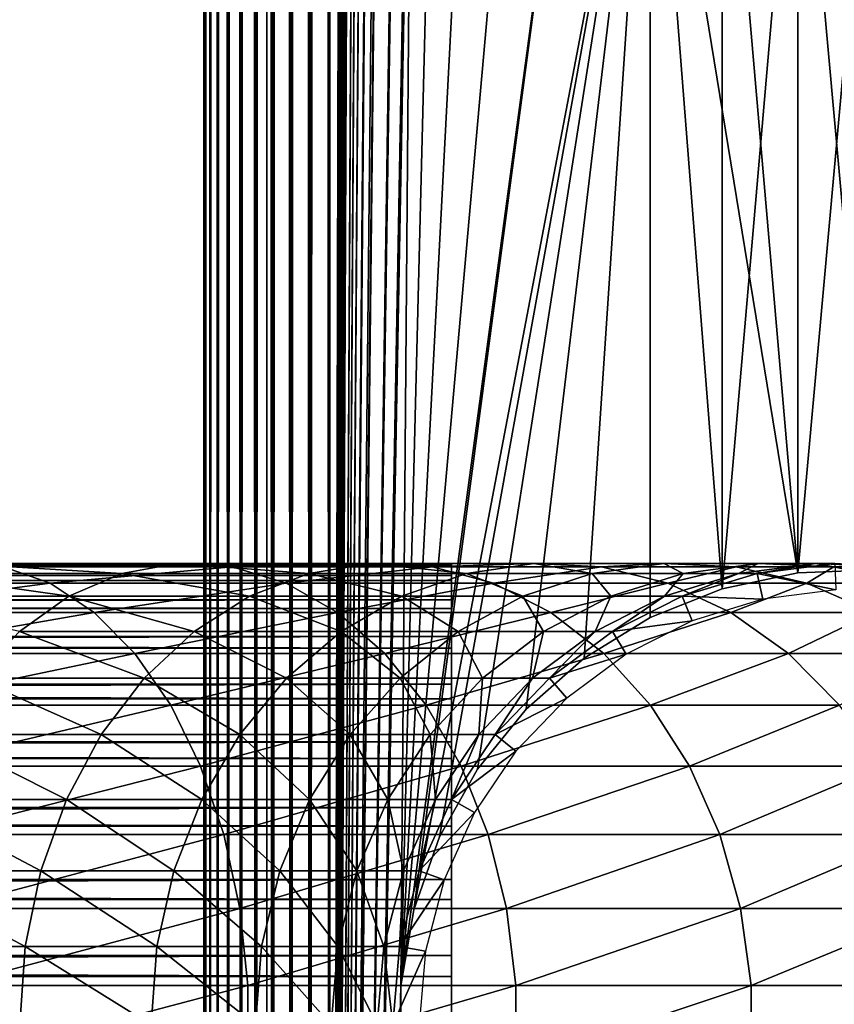
# Model space of a CAD drawing. Extents: x 0 to 600, y 0 to 1196.
# Drawn here: x 556 to 575, y 73 to 97 of the extents above; entities that cross this region are included whole.
import ezdxf

# ---------------------------------------------------------------- set-up
doc = ezdxf.new("R2010")
doc.units = 0
doc.header["$MEASUREMENT"] = 0

msp = doc.modelspace()

# ---------------------------------------------------------------- linework, layer by layer
for points in [[(560, 598, 33), (560.036987, 1194.5, 32.530701), (560.036987, 1.50001, 32.530701)], [(560.036987, 1.50001, 57.469303), (560.036987, 1194.5, 57.469303), (560, 598, 57.000004)], [(560.036987, 1.50001, 32.530701), (560.036987, 1194.5, 32.530701), (560.14679, 1194.5, 32.072948)], [(560.036987, 1.50001, 32.530701), (560.14679, 1194.5, 32.072948), (560.14679, 1.50001, 32.072948)], [(560.14679, 1.50001, 57.927052), (560.14679, 1194.5, 57.927052), (560.036987, 1194.5, 57.469303)], [(560.14679, 1.50001, 57.927052), (560.036987, 1194.5, 57.469303), (560.036987, 1.50001, 57.469303)], [(560.14679, 1.50001, 32.072948), (560.14679, 1194.5, 32.072948), (560.326965, 1194.5, 31.638029)], [(560.14679, 1.50001, 32.072948), (560.326965, 1194.5, 31.638029), (560.326965, 1.50001, 31.638029)], [(560.326965, 1.50001, 58.361973), (560.326965, 1194.5, 58.361973), (560.14679, 1194.5, 57.927052)], [(560.326965, 1.50001, 58.361973), (560.14679, 1194.5, 57.927052), (560.14679, 1.50001, 57.927052)], [(560.326965, 1.50001, 31.638029), (560.326965, 1194.5, 31.638029), (560.572998, 1194.5, 31.236645)], [(560.326965, 1.50001, 31.638029), (560.572998, 1194.5, 31.236645), (560.572998, 1.50001, 31.236645)], [(560.572998, 1.50001, 58.763359), (560.572998, 1194.5, 58.763359), (560.326965, 1194.5, 58.361973)], [(560.572998, 1.50001, 58.763359), (560.326965, 1194.5, 58.361973), (560.326965, 1.50001, 58.361973)], [(560.572998, 1.50001, 31.236645), (560.572998, 1194.5, 31.236645), (560.878723, 1194.5, 30.878681)], [(560.572998, 1.50001, 31.236645), (560.878723, 1194.5, 30.878681), (560.878723, 1.50001, 30.878681)], [(560.878723, 1.50001, 59.121323), (560.878723, 1194.5, 59.121323), (560.572998, 1194.5, 58.763359)], [(560.878723, 1.50001, 59.121323), (560.572998, 1194.5, 58.763359), (560.572998, 1.50001, 58.763359)], [(560.878723, 1.50001, 30.878681), (560.878723, 1194.5, 30.878681), (561.236633, 1194.5, 30.57295)], [(560.878723, 1.50001, 30.878681), (561.236633, 1194.5, 30.57295), (561.236633, 1.50001, 30.57295)], [(561.236633, 1.50001, 59.427052), (561.236633, 1194.5, 59.427052), (560.878723, 1194.5, 59.121323)], [(561.236633, 1.50001, 59.427052), (560.878723, 1194.5, 59.121323), (560.878723, 1.50001, 59.121323)], [(561.236633, 1.50001, 30.57295), (561.236633, 1194.5, 30.57295), (561.638, 1194.5, 30.326981)], [(561.236633, 1.50001, 30.57295), (561.638, 1194.5, 30.326981), (561.638, 1.50001, 30.326981)], [(561.638, 1.50001, 59.673023), (561.638, 1194.5, 59.673023), (561.236633, 1194.5, 59.427052)], [(561.638, 1.50001, 59.673023), (561.236633, 1194.5, 59.427052), (561.236633, 1.50001, 59.427052)], [(561.638, 1.50001, 30.326981), (561.638, 1194.5, 30.326981), (562.072998, 1194.5, 30.146833)], [(561.638, 1.50001, 30.326981), (562.072998, 1194.5, 30.146833), (562.072998, 1.50001, 30.146833)], [(562.072998, 1.50001, 59.853168), (562.072998, 1194.5, 59.853168), (561.638, 1194.5, 59.673023)], [(562.072998, 1.50001, 59.853168), (561.638, 1194.5, 59.673023), (561.638, 1.50001, 59.673023)], [(562.072998, 1.50001, 30.146833), (562.072998, 1194.5, 30.146833), (562.530701, 1194.5, 30.036938)], [(562.072998, 1.50001, 30.146833), (562.530701, 1194.5, 30.036938), (562.530701, 1.50001, 30.036938)], [(562.530701, 1.50001, 59.963066), (562.530701, 1194.5, 59.963066), (562.072998, 1194.5, 59.853168)], [(562.530701, 1.50001, 59.963066), (562.072998, 1194.5, 59.853168), (562.072998, 1.50001, 59.853168)], [(562.530701, 1.50001, 30.036938), (562.530701, 1194.5, 30.036938), (563, 1194.5, 30.000002)], [(562.530701, 1.50001, 30.036938), (563, 1194.5, 30.000002), (563, 1.50001, 30.000002)], [(563, 1.50001, 60.000004), (563, 1194.5, 60.000004), (562.530701, 1194.5, 59.963066)], [(563, 1.50001, 60.000004), (562.530701, 1194.5, 59.963066), (562.530701, 1.50001, 59.963066)], [(563, 1.50001, 31.5), (585.000061, 1.50001, 31.5), (563, 1194.5, 31.5)], [(563, 1194.5, 31.5), (585.000061, 1.50001, 31.5), (585.000061, 1194.5, 31.5)], [(564.68927, 535.921997, 58.500004), (563, 1.50001, 58.500004), (563, 1194.5, 58.500004)], [(564.68927, 828.078003, 60.000004), (563, 1194.5, 60.000004), (563, 1.50001, 60.000004)], [(585.000061, 1.50001, 30.000002), (563, 1.50001, 30.000002), (585.000061, 1194.5, 30.000002)], [(585.000061, 1194.5, 30.000002), (563, 1.50001, 30.000002), (563, 1194.5, 30.000002)], [(564.68927, 828.078003, 60.000004), (563, 1.50001, 60.000004), (564.68927, 745.921997, 60.000004)], [(564.68927, 745.921997, 60.000004), (563, 1.50001, 60.000004), (564.68927, 744.078064, 60.000004)], [(563, 1.50001, 60.000004), (564.68927, 703.921997, 60.000004), (564.68927, 744.078064, 60.000004)], [(563, 1.50001, 60.000004), (564.68927, 702.078003, 60.000004), (564.68927, 703.921997, 60.000004)], [(564.68927, 661.921997, 60.000004), (564.68927, 702.078003, 60.000004), (563, 1.50001, 60.000004)], [(563, 1.50001, 60.000004), (564.68927, 660.078064, 60.000004), (564.68927, 661.921997, 60.000004)], [(564.68927, 619.921997, 60.000004), (564.68927, 660.078064, 60.000004), (563, 1.50001, 60.000004)], [(564.68927, 619.921997, 60.000004), (563, 1.50001, 60.000004), (564.68927, 618.078003, 60.000004)], [(564.68927, 618.078003, 60.000004), (563, 1.50001, 60.000004), (564.68927, 535.921997, 60.000004)], [(560.036987, 1.50001, 32.530701), (560, 514, 33), (560, 598, 33)], [(560.036987, 1.50001, 57.469303), (560, 598, 57.000004), (560, 514, 57.000004)], [(564.68927, 534.078003, 58.500004), (563, 1.50001, 58.500004), (564.68927, 535.921997, 58.500004)], [(563, 1.50001, 60.000004), (564.68927, 534.078003, 60.000004), (564.68927, 535.921997, 60.000004)], [(564.68927, 534.078003, 58.500004), (564.68927, 493.921997, 58.500004), (563, 1.50001, 58.500004)], [(564.68927, 493.921997, 60.000004), (564.68927, 534.078003, 60.000004), (563, 1.50001, 60.000004)], [(560.036987, 1.50001, 32.530701), (560, 472, 33), (560, 514, 33)], [(560, 514, 57.000004), (560, 472, 57.000004), (560.036987, 1.50001, 57.469303)], [(563, 1.50001, 58.500004), (564.68927, 493.921997, 58.500004), (564.68927, 492.078003, 58.500004)], [(563, 1.50001, 60.000004), (564.68927, 492.078003, 60.000004), (564.68927, 493.921997, 60.000004)], [(564.68927, 492.078003, 58.500004), (564.68927, 451.921997, 58.500004), (563, 1.50001, 58.500004)], [(564.68927, 451.921997, 60.000004), (564.68927, 492.078003, 60.000004), (563, 1.50001, 60.000004)], [(560, 430, 33), (560, 472, 33), (560.036987, 1.50001, 32.530701)], [(560.036987, 1.50001, 57.469303), (560, 472, 57.000004), (560, 430, 57.000004)], [(563, 1.50001, 58.500004), (564.68927, 451.921997, 58.500004), (564.68927, 450.078003, 58.500004)], [(563, 1.50001, 60.000004), (564.68927, 450.078003, 60.000004), (564.68927, 451.921997, 60.000004)], [(564.68927, 450.078003, 58.500004), (564.68927, 409.921997, 58.500004), (563, 1.50001, 58.500004)], [(564.68927, 409.921997, 60.000004), (564.68927, 450.078003, 60.000004), (563, 1.50001, 60.000004)], [(560.036987, 1.50001, 32.530701), (560, 388, 33), (560, 430, 33)], [(560.036987, 1.50001, 57.469303), (560, 430, 57.000004), (560, 388, 57.000004)], [(563, 1.50001, 58.500004), (564.68927, 409.921997, 58.500004), (564.68927, 408.078003, 58.500004)], [(563, 1.50001, 60.000004), (564.68927, 408.078003, 60.000004), (564.68927, 409.921997, 60.000004)], [(563, 1.50001, 58.500004), (564.68927, 408.078003, 58.500004), (564.68927, 325.921997, 58.500004)], [(564.68927, 325.921997, 60.000004), (564.68927, 408.078003, 60.000004), (563, 1.50001, 60.000004)], [(560.036987, 1.50001, 32.530701), (560, 346.000031, 33), (560, 388, 33)], [(560, 388, 57.000004), (560, 346.000031, 57.000004), (560.036987, 1.50001, 57.469303)], [(560, 304, 33), (560, 346.000031, 33), (560.036987, 1.50001, 32.530701)], [(560.036987, 1.50001, 57.469303), (560, 346.000031, 57.000004), (560, 304, 57.000004)], [(564.68927, 325.921997, 58.500004), (564.68927, 324.078033, 58.500004), (563, 1.50001, 58.500004)], [(563, 1.50001, 60.000004), (564.68927, 324.078033, 60.000004), (564.68927, 325.921997, 60.000004)], [(564.68927, 283.921997, 58.500004), (563, 1.50001, 58.500004), (564.68927, 324.078033, 58.500004)], [(564.68927, 283.921997, 60.000004), (564.68927, 324.078033, 60.000004), (563, 1.50001, 60.000004)], [(560.036987, 1.50001, 32.530701), (560, 220, 33), (560, 304, 33)], [(560.036987, 1.50001, 57.469303), (560, 304, 57.000004), (560, 220, 57.000004)], [(564.68927, 282.078033, 58.500004), (563, 1.50001, 58.500004), (564.68927, 283.921997, 58.500004)], [(563, 1.50001, 60.000004), (564.68927, 282.078033, 60.000004), (564.68927, 283.921997, 60.000004)], [(564.68927, 282.078033, 58.500004), (564.68927, 241.921997, 58.500004), (563, 1.50001, 58.500004)], [(564.68927, 241.921997, 60.000004), (564.68927, 282.078033, 60.000004), (563, 1.50001, 60.000004)], [(564.68927, 241.921997, 58.500004), (564.68927, 240.078018, 58.500004), (563, 1.50001, 58.500004)], [(563, 1.50001, 60.000004), (564.68927, 240.078018, 60.000004), (564.68927, 241.921997, 60.000004)], [(563, 1.50001, 58.500004), (564.68927, 240.078018, 58.500004), (565.001465, 238.260666, 58.500004)], [(564.68927, 199.921997, 60.000004), (564.68927, 240.078018, 60.000004), (563, 1.50001, 60.000004)], [(563, 1.50001, 58.500004), (565.001465, 238.260666, 58.500004), (564.68927, 199.921997, 58.500004)], [(560.036987, 1.50001, 32.530701), (560, 178, 33), (560, 220, 33)], [(560, 220, 57.000004), (560, 178, 57.000004), (560.036987, 1.50001, 57.469303)], [(564.68927, 198.078018, 58.500004), (563, 1.50001, 58.500004), (564.68927, 199.921997, 58.500004)], [(563, 1.50001, 60.000004), (564.68927, 198.078018, 60.000004), (564.68927, 199.921997, 60.000004)], [(564.68927, 198.078018, 58.500004), (565.001465, 196.260681, 58.500004), (563, 1.50001, 58.500004)], [(563, 1.50001, 60.000004), (564.68927, 157.921982, 60.000004), (564.68927, 198.078018, 60.000004)], [(564.68927, 157.921982, 58.500004), (563, 1.50001, 58.500004), (565.001465, 196.260681, 58.500004)], [(560, 136, 33), (560, 178, 33), (560.036987, 1.50001, 32.530701)], [(560.036987, 1.50001, 57.469303), (560, 178, 57.000004), (560, 136, 57.000004)], [(564.68927, 156.078018, 58.500004), (563, 1.50001, 58.500004), (564.68927, 157.921982, 58.500004)], [(563, 1.50001, 60.000004), (564.68927, 156.078018, 60.000004), (564.68927, 157.921982, 60.000004)], [(564.68927, 156.078018, 58.500004), (564.68927, 115.921989, 58.500004), (563, 1.50001, 58.500004)], [(564.68927, 115.921989, 60.000004), (564.68927, 156.078018, 60.000004), (563, 1.50001, 60.000004)], [(560.036987, 1.50001, 32.530701), (560, 94, 33), (560, 136, 33)], [(560, 94, 33.575001), (560, 114.079865, 34.189091), (560, 136, 33.575001)], [(560, 136, 57.000004), (560, 114.999992, 55.850002), (560, 94, 57.000004)], [(560, 136, 33.575001), (560, 136, 33), (560, 94, 33)], [(560, 136, 33.575001), (560, 94, 33), (560, 94, 33.575001)], [(560.036987, 1.50001, 57.469303), (560, 136, 57.000004), (560, 94, 57.000004)], [(561.5, 136, 33.575001), (561.5, 115.920143, 34.189091), (561.5, 94, 33.575001)], [(561.5, 94, 57.000004), (561.5, 114.999992, 55.850002), (561.5, 136, 57.000004)], [(561.5, 94, 33.575001), (561.5, 94, 33), (561.5, 136, 33)], [(561.5, 94, 33.575001), (561.5, 136, 33), (561.5, 136, 33.575001)], [(561.5, 94, 33.575001), (561.5, 115.920143, 34.189091), (561.5, 114.079865, 34.189091)], [(564.68927, 115.921989, 58.500004), (564.68927, 114.078018, 58.500004), (563, 1.50001, 58.500004)], [(563, 1.50001, 60.000004), (564.68927, 114.078018, 60.000004), (564.68927, 115.921989, 60.000004)], [(560, 94, 57.000004), (560, 114.999992, 55.850002), (560, 113.166344, 55.693935)], [(561.5, 94, 57.000004), (561.5, 113.166344, 55.693935), (561.5, 114.999992, 55.850002)], [(560, 94, 33.575001), (560, 112.266037, 34.500099), (560, 114.079865, 34.189091)], [(561.5, 94, 33.575001), (561.5, 114.079865, 34.189091), (561.5, 112.266037, 34.500099)], [(563, 1.50001, 58.500004), (564.68927, 114.078018, 58.500004), (565.001465, 112.260666, 58.500004)], [(563, 1.50001, 60.000004), (565.001465, 112.260666, 60.000004), (564.68927, 114.078018, 60.000004)], [(560, 94, 57.000004), (560, 113.166344, 55.693935), (560, 111.385437, 55.230221)], [(561.5, 111.385437, 55.230221), (561.5, 113.166344, 55.693935), (561.5, 94, 57.000004)], [(560, 110.530869, 35.113171), (560, 112.266037, 34.500099), (560, 94, 33.575001)], [(561.5, 110.530869, 35.113171), (561.5, 94, 33.575001), (561.5, 112.266037, 34.500099)], [(563, 1.50001, 58.500004), (565.001465, 112.260666, 58.500004), (564.68927, 73.921997, 58.500004)], [(564.68927, 73.921997, 60.000004), (565.001465, 112.260666, 60.000004), (563, 1.50001, 60.000004)], [(564.68927, 73.921997, 58.500004), (565.001465, 112.260666, 58.500004), (565.616943, 110.522461, 58.500004)], [(564.68927, 73.921997, 60.000004), (565.616943, 110.522461, 60.000004), (565.001465, 112.260666, 60.000004)], [(560, 111.385437, 55.230221), (560, 109.708519, 54.472206), (560, 94, 57.000004)], [(561.5, 94, 57.000004), (561.5, 109.708519, 54.472206), (561.5, 111.385437, 55.230221)], [(560, 94, 33.575001), (560, 108.924271, 36.01067), (560, 110.530869, 35.113171)], [(561.5, 110.530869, 35.113171), (561.5, 108.924271, 36.01067), (561.5, 94, 33.575001)], [(564.68927, 73.921997, 58.500004), (565.616943, 110.522461, 58.500004), (566.517944, 108.913574, 58.500004)], [(566.517944, 108.913574, 60.000004), (565.616943, 110.522461, 60.000004), (564.68927, 73.921997, 60.000004)], [(560, 109.708519, 54.472206), (560, 108.183815, 53.441689), (560, 94, 57.000004)], [(561.5, 94, 57.000004), (561.5, 108.183815, 53.441689), (561.5, 109.708519, 54.472206)], [(560, 94, 33.575001), (560, 107.492462, 37.166779), (560, 108.924271, 36.01067)], [(561.5, 108.924271, 36.01067), (561.5, 107.492462, 37.166779), (561.5, 94, 33.575001)], [(566.517944, 108.913574, 58.500004), (567.678345, 107.480469, 58.500004), (564.68927, 73.921997, 58.500004)], [(567.678345, 107.480469, 60.000004), (566.517944, 108.913574, 60.000004), (564.68927, 73.921997, 60.000004)], [(560, 94, 57.000004), (560, 108.183815, 53.441689), (560, 106.855217, 52.168324)], [(561.5, 106.855217, 52.168324), (561.5, 108.183815, 53.441689), (561.5, 94, 57.000004)], [(560, 106.276634, 38.548233), (560, 107.492462, 37.166779), (560, 94, 33.575001)], [(561.5, 94, 33.575001), (561.5, 107.492462, 37.166779), (561.5, 106.276634, 38.548233)], [(564.68927, 73.921997, 58.500004), (567.678345, 107.480469, 58.500004), (569.064636, 106.264565, 58.500004)], [(567.678345, 107.480469, 60.000004), (564.68927, 73.921997, 60.000004), (569.064636, 106.264565, 60.000004)], [(560, 94, 57.000004), (560, 106.855217, 52.168324), (560, 105.760918, 50.688736)], [(561.5, 94, 57.000004), (561.5, 105.760918, 50.688736), (561.5, 106.855217, 52.168324)], [(560, 94, 33.575001), (560, 105.311752, 40.115288), (560, 106.276634, 38.548233)], [(561.5, 94, 33.575001), (561.5, 106.276634, 38.548233), (561.5, 105.311752, 40.115288)], [(564.68927, 73.921997, 58.500004), (569.064636, 106.264565, 58.500004), (565.001465, 75.739326, 58.500004)], [(569.064636, 106.264565, 60.000004), (564.68927, 73.921997, 60.000004), (565.001465, 75.739326, 60.000004)], [(565.001465, 75.739326, 58.500004), (569.064636, 106.264565, 58.500004), (570.636719, 105.300964, 58.500004)], [(569.064636, 106.264565, 60.000004), (565.001465, 75.739326, 60.000004), (570.636719, 105.300964, 60.000004)], [(560, 105.760918, 50.688736), (560, 104.932411, 49.045494), (560, 94, 57.000004)], [(561.5, 94, 57.000004), (561.5, 104.932411, 49.045494), (561.5, 105.760918, 50.688736)], [(560, 94, 33.575001), (560, 104.625595, 41.822872), (560, 105.311752, 40.115288)], [(561.5, 105.311752, 40.115288), (561.5, 104.625595, 41.822872), (561.5, 94, 33.575001)], [(565.001465, 75.739326, 58.500004), (570.636719, 105.300964, 58.500004), (565.616943, 77.477547, 58.500004)], [(570.636719, 105.300964, 60.000004), (565.001465, 75.739326, 60.000004), (565.616943, 77.477547, 60.000004)], [(565.616943, 77.477547, 58.500004), (570.636719, 105.300964, 58.500004), (566.517944, 79.086441, 58.500004)], [(570.636719, 105.300964, 60.000004), (565.616943, 77.477547, 60.000004), (566.517944, 79.086441, 60.000004)], [(570.636719, 105.300964, 58.500004), (567.678345, 80.519524, 58.500004), (566.517944, 79.086441, 58.500004)], [(570.636719, 105.300964, 60.000004), (566.517944, 79.086441, 60.000004), (567.678345, 80.519524, 60.000004)], [(570.636719, 105.300964, 58.500004), (569.064636, 81.735435, 58.500004), (567.678345, 80.519524, 58.500004)], [(567.678345, 80.519524, 60.000004), (569.064636, 81.735435, 60.000004), (570.636719, 105.300964, 60.000004)], [(570.636719, 82.699028, 58.500004), (569.064636, 81.735435, 58.500004), (570.636719, 105.300964, 58.500004)], [(570.636719, 105.300964, 60.000004), (569.064636, 81.735435, 60.000004), (570.636719, 82.699028, 60.000004)], [(574.153076, 83.76606, 58.500004), (572.349426, 83.382484, 58.500004), (570.636719, 105.300964, 58.500004)], [(570.636719, 105.300964, 58.500004), (572.349426, 83.382484, 58.500004), (570.636719, 82.699028, 58.500004)], [(572.349426, 104.617508, 58.500004), (574.153076, 83.76606, 58.500004), (570.636719, 105.300964, 58.500004)], [(570.636719, 105.300964, 60.000004), (570.636719, 82.699028, 60.000004), (572.349426, 83.382484, 60.000004)], [(572.349426, 83.382484, 60.000004), (572.349426, 104.617508, 60.000004), (570.636719, 105.300964, 60.000004)], [(560, 104.393524, 47.285873), (560, 94, 57.000004), (560, 104.932411, 49.045494)], [(561.5, 104.393524, 47.285873), (561.5, 104.932411, 49.045494), (561.5, 94, 57.000004)], [(560, 104.237885, 43.621857), (560, 104.625595, 41.822872), (560, 94, 33.575001)], [(560, 104.159775, 45.460487), (560, 94, 57.000004), (560, 104.393524, 47.285873)], [(561.5, 94, 33.575001), (561.5, 104.625595, 41.822872), (561.5, 104.237885, 43.621857)], [(561.5, 94, 57.000004), (561.5, 104.159775, 45.460487), (561.5, 104.393524, 47.285873)], [(574.153076, 104.233932, 58.500004), (574.153076, 83.76606, 58.500004), (572.349426, 104.617508, 58.500004)], [(572.349426, 83.382484, 60.000004), (574.153076, 104.233932, 60.000004), (572.349426, 104.617508, 60.000004)], [(560, 104.237885, 43.621857), (560, 94, 33.575001), (560, 104.159775, 45.460487)], [(560, 104.159775, 45.460487), (560, 94, 33.575001), (560, 94, 57.000004)], [(561.5, 94, 33.575001), (561.5, 104.237885, 43.621857), (561.5, 94, 57.000004)], [(561.5, 94, 57.000004), (561.5, 104.237885, 43.621857), (561.5, 104.159775, 45.460487)], [(574.153076, 83.76606, 60.000004), (574.153076, 104.233932, 60.000004), (572.349426, 83.382484, 60.000004)], [(575.995544, 104.161324, 58.500004), (575.995544, 83.838669, 58.500004), (574.153076, 104.233932, 58.500004)], [(574.153076, 104.233932, 58.500004), (575.995544, 83.838669, 58.500004), (574.153076, 83.76606, 58.500004)], [(574.153076, 83.76606, 60.000004), (575.995544, 104.161324, 60.000004), (574.153076, 104.233932, 60.000004)], [(575.995544, 83.838669, 60.000004), (575.995544, 104.161324, 60.000004), (574.153076, 83.76606, 60.000004)], [(560.036987, 1.50001, 32.530701), (560, 52, 33), (560, 94, 33)], [(560, 83.374413, 41.822872), (560, 83.762123, 43.621857), (560, 94, 33.575001)], [(560, 83.606483, 47.285873), (560, 83.067596, 49.045494), (560, 94, 57.000004)], [(560, 94, 57.000004), (560, 83.067596, 49.045494), (560, 82.23909, 50.688736)], [(560, 94, 57.000004), (560, 82.23909, 50.688736), (560, 81.144798, 52.168324)], [(560, 75.733963, 34.500099), (560, 77.469124, 35.113171), (560, 94, 33.575001)], [(560, 94, 33.575001), (560, 77.469124, 35.113171), (560, 79.075722, 36.01067)], [(560, 94, 33.575001), (560, 79.075722, 36.01067), (560, 80.50753, 37.166779)], [(560, 94, 33.575001), (560, 83.762123, 43.621857), (560, 94, 57.000004)], [(560, 94, 57.000004), (560, 83.762123, 43.621857), (560, 83.840218, 45.460487)], [(560, 94, 57.000004), (560, 83.840218, 45.460487), (560, 83.606483, 47.285873)], [(560, 81.144798, 52.168324), (560, 79.816193, 53.441689), (560, 94, 57.000004)], [(560, 94, 57.000004), (560, 79.816193, 53.441689), (560, 78.291489, 54.472206)], [(560, 94, 57.000004), (560, 78.291489, 54.472206), (560, 76.614571, 55.230221)], [(560, 52, 33.575001), (560, 72.079849, 34.189091), (560, 94, 33.575001)], [(560, 94, 33.575001), (560, 72.079849, 34.189091), (560, 73.920143, 34.189091)], [(560, 94, 33.575001), (560, 73.920143, 34.189091), (560, 75.733963, 34.500099)], [(560, 80.50753, 37.166779), (560, 81.723373, 38.548233), (560, 94, 33.575001)], [(560, 94, 33.575001), (560, 81.723373, 38.548233), (560, 82.68824, 40.115288)], [(560, 94, 33.575001), (560, 82.68824, 40.115288), (560, 83.374413, 41.822872)], [(560, 76.614571, 55.230221), (560, 74.833664, 55.693935), (560, 94, 57.000004)], [(560, 94, 57.000004), (560, 74.833664, 55.693935), (560, 73, 55.850002)], [(560, 94, 57.000004), (560, 73, 55.850002), (560, 52, 57.000004)], [(560, 94, 33.575001), (560, 94, 33), (560, 52, 33)], [(560, 94, 33.575001), (560, 52, 33), (560, 52, 33.575001)], [(560, 94, 57.000004), (560, 52, 57.000004), (560.036987, 1.50001, 57.469303)], [(561.5, 83.374413, 41.822872), (561.5, 82.68824, 40.115288), (561.5, 94, 33.575001)], [(561.5, 94, 33.575001), (561.5, 82.68824, 40.115288), (561.5, 81.723373, 38.548233)], [(561.5, 81.723373, 38.548233), (561.5, 80.50753, 37.166779), (561.5, 94, 33.575001)], [(561.5, 94, 33.575001), (561.5, 80.50753, 37.166779), (561.5, 79.075722, 36.01067)], [(561.5, 94, 33.575001), (561.5, 79.075722, 36.01067), (561.5, 77.469124, 35.113171)], [(561.5, 82.23909, 50.688736), (561.5, 83.067596, 49.045494), (561.5, 94, 57.000004)], [(561.5, 77.469124, 35.113171), (561.5, 75.733963, 34.500099), (561.5, 94, 33.575001)], [(561.5, 94, 33.575001), (561.5, 75.733963, 34.500099), (561.5, 73.920143, 34.189091)], [(561.5, 94, 33.575001), (561.5, 73.920143, 34.189091), (561.5, 52, 33.575001)], [(561.5, 83.067596, 49.045494), (561.5, 83.606483, 47.285873), (561.5, 94, 57.000004)], [(561.5, 94, 57.000004), (561.5, 83.606483, 47.285873), (561.5, 83.840218, 45.460487)], [(561.5, 94, 57.000004), (561.5, 83.840218, 45.460487), (561.5, 94, 33.575001)], [(561.5, 94, 33.575001), (561.5, 83.840218, 45.460487), (561.5, 83.762123, 43.621857)], [(561.5, 94, 33.575001), (561.5, 83.762123, 43.621857), (561.5, 83.374413, 41.822872)], [(561.5, 76.614571, 55.230221), (561.5, 78.291489, 54.472206), (561.5, 94, 57.000004)], [(561.5, 78.291489, 54.472206), (561.5, 79.816193, 53.441689), (561.5, 94, 57.000004)], [(561.5, 94, 57.000004), (561.5, 79.816193, 53.441689), (561.5, 81.144798, 52.168324)], [(561.5, 94, 57.000004), (561.5, 81.144798, 52.168324), (561.5, 82.23909, 50.688736)], [(561.5, 52, 57.000004), (561.5, 73, 55.850002), (561.5, 94, 57.000004)], [(561.5, 94, 57.000004), (561.5, 73, 55.850002), (561.5, 74.833664, 55.693935)], [(561.5, 94, 57.000004), (561.5, 74.833664, 55.693935), (561.5, 76.614571, 55.230221)], [(561.5, 52, 33.575001), (561.5, 52, 33), (561.5, 94, 33)], [(561.5, 52, 33.575001), (561.5, 94, 33), (561.5, 94, 33.575001)], [(554.088928, 83.990097, 129.470703), (558.045105, 83.753113, 123.545067), (552.962341, 83.753113, 128.002502)], [(555.223694, 83.910912, 130.949554), (559.353638, 83.990097, 124.853653), (554.088928, 83.990097, 129.470703)], [(554.088928, 83.990097, 129.470703), (559.353638, 83.990097, 124.853653), (558.045105, 83.753113, 123.545067)], [(555.223694, 83.910912, 130.949554), (560.671753, 83.910912, 126.171738), (559.353638, 83.990097, 124.853653)], [(559.353638, 83.990097, 124.853653), (562.502502, 83.753113, 118.462334), (558.045105, 83.753113, 123.545067)], [(560.671753, 83.910912, 126.171738), (563.970703, 83.990097, 119.588921), (559.353638, 83.990097, 124.853653)], [(559.353638, 83.990097, 124.853653), (563.970703, 83.990097, 119.588921), (562.502502, 83.753113, 118.462334)], [(560.671753, 83.910912, 126.171738), (565.449585, 83.910912, 120.723679), (563.970703, 83.990097, 119.588921)], [(563.970703, 83.990097, 119.588921), (566.258423, 83.753113, 112.841263), (562.502502, 83.753113, 118.462334)], [(565.449585, 83.910912, 120.723679), (567.861084, 83.990097, 113.766571), (563.970703, 83.990097, 119.588921)], [(563.970703, 83.990097, 119.588921), (567.861084, 83.990097, 113.766571), (566.258423, 83.753113, 112.841263)], [(565.449585, 83.910912, 120.723679), (569.475403, 83.910912, 114.698593), (567.861084, 83.990097, 113.766571)], [(567.861084, 83.990097, 113.766571), (569.248413, 83.753113, 106.778046), (566.258423, 83.753113, 112.841263)], [(569.475403, 83.910912, 114.698593), (570.958191, 83.990097, 107.486252), (567.861084, 83.990097, 113.766571)], [(567.861084, 83.990097, 113.766571), (570.958191, 83.990097, 107.486252), (569.248413, 83.753113, 106.778046)], [(570.958191, 83.990097, 107.486252), (571.421509, 83.753113, 100.376427), (569.248413, 83.753113, 106.778046)], [(569.475403, 83.910912, 114.698593), (572.680359, 83.910912, 108.199593), (570.958191, 83.990097, 107.486252)], [(572.680359, 83.910912, 108.199593), (573.209045, 83.990097, 100.855392), (570.958191, 83.990097, 107.486252)], [(570.958191, 83.990097, 107.486252), (573.209045, 83.990097, 100.855392), (571.421509, 83.753113, 100.376427)], [(573.209045, 83.990097, 100.855392), (572.740356, 83.753113, 93.745926), (571.421509, 83.753113, 100.376427)], [(572.680359, 83.910912, 108.199593), (575.009583, 83.910912, 101.337852), (573.209045, 83.990097, 100.855392)], [(574.575195, 83.990097, 93.98748), (573.182556, 83.753113, 87), (572.740356, 83.753113, 93.745926)], [(573.209045, 83.990097, 100.855392), (574.575195, 83.990097, 93.98748), (572.740356, 83.753113, 93.745926)], [(575.033203, 83.990097, 61.067001), (575.059998, 83.358231, 56.567001), (573.182556, 83.753113, 61.067001)], [(575.033203, 83.990097, 87), (575.033203, 83.990097, 61.067001), (573.182556, 83.753113, 61.067001)], [(575.033203, 83.990097, 87), (573.182556, 83.753113, 61.067001), (573.182556, 83.753113, 87)], [(574.575195, 83.990097, 93.98748), (575.033203, 83.990097, 87), (573.182556, 83.753113, 87)], [(575.009583, 83.910912, 101.337852), (574.575195, 83.990097, 93.98748), (573.209045, 83.990097, 100.855392)], [(576.423279, 83.910912, 94.230789), (575.033203, 83.990097, 87), (574.575195, 83.990097, 93.98748)], [(575.009583, 83.910912, 101.337852), (576.423279, 83.910912, 94.230789), (574.575195, 83.990097, 93.98748)], [(565.903015, 83.936378, 43.818653), (40.037006, 83.936378, 43.818653), (40.037006, 83.978729, 45.683903)], [(565.903015, 83.936378, 43.818653), (40.037006, 83.978729, 45.683903), (565.903015, 83.978729, 45.683903)], [(565.903015, 83.978729, 45.683903), (40.037006, 83.978729, 45.683903), (40.037006, 83.705215, 47.529476)], [(565.903015, 83.978729, 45.683903), (40.037006, 83.705215, 47.529476), (565.903015, 83.705215, 47.529476)], [(565.903015, 83.579422, 41.987385), (40.037006, 83.579422, 41.987385), (40.037006, 83.936378, 43.818653)], [(565.903015, 83.579422, 41.987385), (40.037006, 83.936378, 43.818653), (565.903015, 83.936378, 43.818653)], [(550.110535, 83.517838, 136.554886), (556.333984, 83.517838, 132.396515), (555.223694, 83.910912, 130.949554)], [(552.962341, 83.753113, 128.002502), (556.78363, 83.206787, 122.283623), (551.876282, 83.206787, 126.587212)], [(552.962341, 83.753113, 128.002502), (558.045105, 83.753113, 123.545067), (556.78363, 83.206787, 122.283623)], [(556.333984, 83.517838, 132.396515), (560.671753, 83.910912, 126.171738), (555.223694, 83.910912, 130.949554)], [(556.333984, 83.517838, 132.396515), (561.961426, 83.517838, 127.461403), (560.671753, 83.910912, 126.171738)], [(558.045105, 83.753113, 123.545067), (561.08728, 83.206787, 117.376335), (556.78363, 83.206787, 122.283623)], [(558.045105, 83.753113, 123.545067), (562.502502, 83.753113, 118.462334), (561.08728, 83.206787, 117.376335)], [(561.961426, 83.517838, 127.461403), (565.449585, 83.910912, 120.723679), (560.671753, 83.910912, 126.171738)], [(562.502502, 83.753113, 118.462334), (564.713501, 83.206787, 111.949295), (561.08728, 83.206787, 117.376335)], [(561.961426, 83.517838, 127.461403), (566.896545, 83.517838, 121.833969), (565.449585, 83.910912, 120.723679)], [(562.502502, 83.753113, 118.462334), (566.258423, 83.753113, 112.841263), (564.713501, 83.206787, 111.949295)], [(566.258423, 83.753113, 112.841263), (567.60022, 83.206787, 106.09536), (564.713501, 83.206787, 111.949295)], [(566.896545, 83.517838, 121.833969), (569.475403, 83.910912, 114.698593), (565.449585, 83.910912, 120.723679)], [(566.258423, 83.753113, 112.841263), (569.248413, 83.753113, 106.778046), (567.60022, 83.206787, 106.09536)], [(566.896545, 83.517838, 121.833969), (571.054932, 83.517838, 115.610527), (569.475403, 83.910912, 114.698593)], [(569.248413, 83.753113, 106.778046), (569.698364, 83.206787, 99.914703), (567.60022, 83.206787, 106.09536)], [(569.248413, 83.753113, 106.778046), (571.421509, 83.753113, 100.376427), (569.698364, 83.206787, 99.914703)], [(571.054932, 83.517838, 115.610527), (572.680359, 83.910912, 108.199593), (569.475403, 83.910912, 114.698593)], [(571.421509, 83.753113, 100.376427), (570.971741, 83.206787, 93.513069), (569.698364, 83.206787, 99.914703)], [(572.740356, 83.753113, 93.745926), (571.398621, 83.206787, 87), (570.971741, 83.206787, 93.513069)], [(571.421509, 83.753113, 100.376427), (572.740356, 83.753113, 93.745926), (570.971741, 83.206787, 93.513069)], [(571.054932, 83.517838, 115.610527), (574.365356, 83.517838, 108.897552), (572.680359, 83.910912, 108.199593)], [(573.182556, 83.753113, 61.067001), (573.315735, 83.134872, 56.567001), (571.398621, 83.206787, 61.067001)], [(573.182556, 83.753113, 87), (573.182556, 83.753113, 61.067001), (571.398621, 83.206787, 61.067001)], [(573.182556, 83.753113, 87), (571.398621, 83.206787, 61.067001), (571.398621, 83.206787, 87)], [(572.740356, 83.753113, 93.745926), (573.182556, 83.753113, 87), (571.398621, 83.206787, 87)], [(574.365356, 83.517838, 108.897552), (575.009583, 83.910912, 101.337852), (572.680359, 83.910912, 108.199593)], [(573.182556, 83.753113, 61.067001), (575.059998, 83.358231, 56.567001), (573.315735, 83.134872, 56.567001)], [(574.365356, 83.517838, 108.897552), (576.77124, 83.517838, 101.809906), (575.009583, 83.910912, 101.337852)], [(576.77124, 83.517838, 101.809906), (576.423279, 83.910912, 94.230789), (575.009583, 83.910912, 101.337852)], [(565.903015, 83.705215, 47.529476), (40.037006, 83.705215, 47.529476), (40.037006, 83.123756, 49.302284)], [(565.903015, 83.705215, 47.529476), (40.037006, 83.123756, 49.302284), (565.903015, 83.123756, 49.302284)], [(565.903015, 82.918106, 40.24279), (40.037006, 82.918106, 40.24279), (40.037006, 83.579422, 41.987385)], [(565.903015, 82.918106, 40.24279), (40.037006, 83.579422, 41.987385), (565.903015, 83.579422, 41.987385)], [(550.976135, 82.822189, 138.054138), (556.333984, 83.517838, 132.396515), (550.110535, 83.517838, 136.554886)], [(550.976135, 82.822189, 138.054138), (557.387817, 82.822189, 133.769958), (556.333984, 83.517838, 132.396515)], [(557.387817, 82.822189, 133.769958), (561.961426, 83.517838, 127.461403), (556.333984, 83.517838, 132.396515)], [(557.387817, 82.822189, 133.769958), (563.185547, 82.822189, 128.685532), (561.961426, 83.517838, 127.461403)], [(563.185547, 82.822189, 128.685532), (566.896545, 83.517838, 121.833969), (561.961426, 83.517838, 127.461403)], [(563.185547, 82.822189, 128.685532), (568.269958, 82.822189, 122.887848), (566.896545, 83.517838, 121.833969)], [(568.269958, 82.822189, 122.887848), (571.054932, 83.517838, 115.610527), (566.896545, 83.517838, 121.833969)], [(568.269958, 82.822189, 122.887848), (572.554138, 82.822189, 116.476128), (571.054932, 83.517838, 115.610527)], [(572.554138, 82.822189, 116.476128), (574.365356, 83.517838, 108.897552), (571.054932, 83.517838, 115.610527)], [(572.554138, 82.822189, 116.476128), (575.964783, 82.822189, 109.560051), (574.365356, 83.517838, 108.897552)], [(575.964783, 82.822189, 109.560051), (576.77124, 83.517838, 101.809906), (574.365356, 83.517838, 108.897552)], [(565.903015, 83.123756, 49.302284), (40.037006, 83.123756, 49.302284), (40.037006, 82.251045, 50.951321)], [(565.903015, 83.123756, 49.302284), (40.037006, 82.251045, 50.951321), (565.903015, 82.251045, 50.951321)], [(551.876282, 83.206787, 126.587212), (556.78363, 83.206787, 122.283623), (555.605652, 82.366821, 121.105614)], [(556.78363, 83.206787, 122.283623), (559.765503, 82.366821, 116.36216), (555.605652, 82.366821, 121.105614)], [(556.78363, 83.206787, 122.283623), (561.08728, 83.206787, 117.376335), (559.765503, 82.366821, 116.36216)], [(561.08728, 83.206787, 117.376335), (563.270691, 82.366821, 111.11631), (559.765503, 82.366821, 116.36216)], [(561.08728, 83.206787, 117.376335), (564.713501, 83.206787, 111.949295), (563.270691, 82.366821, 111.11631)], [(564.713501, 83.206787, 111.949295), (566.061157, 82.366821, 105.457825), (563.270691, 82.366821, 111.11631)], [(564.713501, 83.206787, 111.949295), (567.60022, 83.206787, 106.09536), (566.061157, 82.366821, 105.457825)], [(567.60022, 83.206787, 106.09536), (568.089111, 82.366821, 99.483521), (566.061157, 82.366821, 105.457825)], [(567.60022, 83.206787, 106.09536), (569.698364, 83.206787, 99.914703), (568.089111, 82.366821, 99.483521)], [(569.698364, 83.206787, 99.914703), (569.319946, 82.366821, 93.295616), (568.089111, 82.366821, 99.483521)], [(570.971741, 83.206787, 93.513069), (569.732666, 82.366821, 87), (569.319946, 82.366821, 93.295616)], [(569.698364, 83.206787, 99.914703), (570.971741, 83.206787, 93.513069), (569.319946, 82.366821, 93.295616)], [(571.398621, 83.206787, 61.067001), (571.634399, 82.619949, 56.567001), (569.732666, 82.366821, 61.067001)], [(571.398621, 83.206787, 87), (571.398621, 83.206787, 61.067001), (569.732666, 82.366821, 61.067001)], [(571.398621, 83.206787, 87), (569.732666, 82.366821, 61.067001), (569.732666, 82.366821, 87)], [(570.971741, 83.206787, 93.513069), (571.398621, 83.206787, 87), (569.732666, 82.366821, 87)], [(571.398621, 83.206787, 61.067001), (573.315735, 83.134872, 56.567001), (571.634399, 82.619949, 56.567001)], [(565.903015, 81.971481, 38.635048), (40.037006, 81.971481, 38.635048), (40.037006, 82.918106, 40.24279)], [(565.903015, 81.971481, 38.635048), (40.037006, 82.918106, 40.24279), (565.903015, 82.918106, 40.24279)], [(551.770508, 81.843971, 139.430023), (557.387817, 82.822189, 133.769958), (550.976135, 82.822189, 138.054138)], [(551.770508, 81.843971, 139.430023), (558.355042, 81.843971, 135.030396), (557.387817, 82.822189, 133.769958)], [(558.355042, 81.843971, 135.030396), (563.185547, 82.822189, 128.685532), (557.387817, 82.822189, 133.769958)], [(558.355042, 81.843971, 135.030396), (564.30896, 81.843971, 129.808929), (563.185547, 82.822189, 128.685532)], [(564.30896, 81.843971, 129.808929), (568.269958, 82.822189, 122.887848), (563.185547, 82.822189, 128.685532)], [(564.30896, 81.843971, 129.808929), (569.530396, 81.843971, 123.855011), (568.269958, 82.822189, 122.887848)], [(569.530396, 81.843971, 123.855011), (572.554138, 82.822189, 116.476128), (568.269958, 82.822189, 122.887848)], [(569.530396, 81.843971, 123.855011), (573.930054, 81.843971, 117.270485), (572.554138, 82.822189, 116.476128)], [(573.930054, 81.843971, 117.270485), (575.964783, 82.822189, 109.560051), (572.554138, 82.822189, 116.476128)], [(573.930054, 81.843971, 117.270485), (577.432556, 81.843971, 110.168022), (575.964783, 82.822189, 109.560051)], [(569.732666, 82.366821, 61.067001), (571.634399, 82.619949, 56.567001), (570.064209, 81.828278, 56.567001)], [(555.605652, 82.366821, 121.105614), (558.575439, 81.257401, 115.448997), (554.544922, 81.257401, 120.044922)], [(555.605652, 82.366821, 121.105614), (559.765503, 82.366821, 116.36216), (558.575439, 81.257401, 115.448997)], [(559.765503, 82.366821, 116.36216), (561.971619, 81.257401, 110.366295), (558.575439, 81.257401, 115.448997)], [(559.765503, 82.366821, 116.36216), (563.270691, 82.366821, 111.11631), (561.971619, 81.257401, 110.366295)], [(563.270691, 82.366821, 111.11631), (564.675293, 81.257401, 104.883789), (561.971619, 81.257401, 110.366295)], [(563.270691, 82.366821, 111.11631), (566.061157, 82.366821, 105.457825), (564.675293, 81.257401, 104.883789)], [(566.061157, 82.366821, 105.457825), (566.640259, 81.257401, 99.095284), (564.675293, 81.257401, 104.883789)], [(566.061157, 82.366821, 105.457825), (568.089111, 82.366821, 99.483521), (566.640259, 81.257401, 99.095284)], [(568.089111, 82.366821, 99.483521), (567.832825, 81.257401, 93.099831), (566.640259, 81.257401, 99.095284)], [(569.319946, 82.366821, 93.295616), (568.232605, 81.257401, 87), (567.832825, 81.257401, 93.099831)], [(568.089111, 82.366821, 99.483521), (569.319946, 82.366821, 93.295616), (567.832825, 81.257401, 93.099831)], [(569.732666, 82.366821, 61.067001), (570.064209, 81.828278, 56.567001), (568.232605, 81.257401, 61.067001)], [(569.732666, 82.366821, 87), (569.732666, 82.366821, 61.067001), (568.232605, 81.257401, 61.067001)], [(569.732666, 82.366821, 87), (568.232605, 81.257401, 61.067001), (568.232605, 81.257401, 87)], [(569.319946, 82.366821, 93.295616), (569.732666, 82.366821, 87), (568.232605, 81.257401, 87)], [(565.903015, 82.251045, 50.951321), (40.037006, 82.251045, 50.951321), (40.037006, 81.11219, 52.42915)], [(565.903015, 82.251045, 50.951321), (40.037006, 81.11219, 52.42915), (565.903015, 81.11219, 52.42915)], [(565.903015, 80.766754, 37.210415), (40.037006, 80.766754, 37.210415), (40.037006, 81.971481, 38.635048)], [(565.903015, 80.766754, 37.210415), (40.037006, 81.971481, 38.635048), (565.903015, 81.971481, 38.635048)], [(552.470825, 80.611336, 140.642929), (558.355042, 81.843971, 135.030396), (551.770508, 81.843971, 139.430023)], [(552.470825, 80.611336, 140.642929), (559.207642, 80.611336, 136.14151), (558.355042, 81.843971, 135.030396)], [(559.207642, 80.611336, 136.14151), (564.30896, 81.843971, 129.808929), (558.355042, 81.843971, 135.030396)], [(559.207642, 80.611336, 136.14151), (565.299255, 80.611336, 130.799271), (564.30896, 81.843971, 129.808929)], [(565.299255, 80.611336, 130.799271), (569.530396, 81.843971, 123.855011), (564.30896, 81.843971, 129.808929)], [(565.299255, 80.611336, 130.799271), (570.641541, 80.611336, 124.707611), (569.530396, 81.843971, 123.855011)], [(568.232605, 81.257401, 61.067001), (570.064209, 81.828278, 56.567001), (568.650452, 80.782654, 56.567001)], [(570.641541, 80.611336, 124.707611), (573.930054, 81.843971, 117.270485), (569.530396, 81.843971, 123.855011)], [(570.641541, 80.611336, 124.707611), (575.143005, 80.611336, 117.970757), (573.930054, 81.843971, 117.270485)], [(575.143005, 80.611336, 117.970757), (577.432556, 81.843971, 110.168022), (573.930054, 81.843971, 117.270485)], [(554.544922, 81.257401, 120.044922), (557.55127, 79.910431, 114.663101), (553.63208, 79.910431, 119.132072)], [(554.544922, 81.257401, 120.044922), (558.575439, 81.257401, 115.448997), (557.55127, 79.910431, 114.663101)], [(558.575439, 81.257401, 115.448997), (560.853577, 79.910431, 109.720802), (557.55127, 79.910431, 114.663101)], [(558.575439, 81.257401, 115.448997), (561.971619, 81.257401, 110.366295), (560.853577, 79.910431, 109.720802)], [(561.971619, 81.257401, 110.366295), (563.482605, 79.910431, 104.389755), (560.853577, 79.910431, 109.720802)], [(561.971619, 81.257401, 110.366295), (564.675293, 81.257401, 104.883789), (563.482605, 79.910431, 104.389755)], [(564.675293, 81.257401, 104.883789), (565.393188, 79.910431, 98.761154), (563.482605, 79.910431, 104.389755)], [(564.675293, 81.257401, 104.883789), (566.640259, 81.257401, 99.095284), (565.393188, 79.910431, 98.761154)], [(566.640259, 81.257401, 99.095284), (566.552856, 79.910431, 92.93132), (565.393188, 79.910431, 98.761154)], [(567.832825, 81.257401, 93.099831), (566.941589, 79.910431, 87), (566.552856, 79.910431, 92.93132)], [(566.640259, 81.257401, 99.095284), (567.832825, 81.257401, 93.099831), (566.552856, 79.910431, 92.93132)], [(568.232605, 81.257401, 61.067001), (568.650452, 80.782654, 56.567001), (566.941589, 79.910431, 61.067001)], [(568.232605, 81.257401, 87), (568.232605, 81.257401, 61.067001), (566.941589, 79.910431, 61.067001)], [(568.232605, 81.257401, 87), (566.941589, 79.910431, 61.067001), (566.941589, 79.910431, 87)], [(567.832825, 81.257401, 93.099831), (568.232605, 81.257401, 87), (566.941589, 79.910431, 87)], [(565.903015, 81.11219, 52.42915), (40.037006, 81.11219, 52.42915), (40.037006, 79.739975, 53.693256)], [(565.903015, 81.11219, 52.42915), (40.037006, 79.739975, 53.693256), (565.903015, 79.739975, 53.693256)], [(565.903015, 79.338577, 36.009876), (40.037006, 79.338577, 36.009876), (40.037006, 80.766754, 37.210415)], [(565.903015, 79.338577, 36.009876), (40.037006, 80.766754, 37.210415), (565.903015, 80.766754, 37.210415)], [(566.941589, 79.910431, 61.067001), (568.650452, 80.782654, 56.567001), (567.433716, 79.513115, 56.567001)], [(553.056824, 79.159721, 141.657974), (559.207642, 80.611336, 136.14151), (552.470825, 80.611336, 140.642929)], [(553.056824, 79.159721, 141.657974), (559.921143, 79.159721, 137.071396), (559.207642, 80.611336, 136.14151)], [(559.921143, 79.159721, 137.071396), (565.299255, 80.611336, 130.799271), (559.207642, 80.611336, 136.14151)], [(559.921143, 79.159721, 137.071396), (566.128052, 79.159721, 131.628067), (565.299255, 80.611336, 130.799271)], [(566.128052, 79.159721, 131.628067), (570.641541, 80.611336, 124.707611), (565.299255, 80.611336, 130.799271)], [(566.128052, 79.159721, 131.628067), (571.571411, 79.159721, 125.421135), (570.641541, 80.611336, 124.707611)], [(571.571411, 79.159721, 125.421135), (575.143005, 80.611336, 117.970757), (570.641541, 80.611336, 124.707611)], [(571.571411, 79.159721, 125.421135), (576.157959, 79.159721, 118.556808), (575.143005, 80.611336, 117.970757)], [(553.63208, 79.910431, 119.132072), (556.722412, 78.364639, 114.027092), (552.893311, 78.364639, 118.393311)], [(553.63208, 79.910431, 119.132072), (557.55127, 79.910431, 114.663101), (556.722412, 78.364639, 114.027092)], [(557.55127, 79.910431, 114.663101), (559.948792, 78.364639, 109.198418), (556.722412, 78.364639, 114.027092)], [(557.55127, 79.910431, 114.663101), (560.853577, 79.910431, 109.720802), (559.948792, 78.364639, 109.198418)], [(560.853577, 79.910431, 109.720802), (562.517334, 78.364639, 103.989944), (559.948792, 78.364639, 109.198418)], [(560.853577, 79.910431, 109.720802), (563.482605, 79.910431, 104.389755), (562.517334, 78.364639, 103.989944)], [(563.482605, 79.910431, 104.389755), (564.384094, 78.364639, 98.490753), (562.517334, 78.364639, 103.989944)], [(563.482605, 79.910431, 104.389755), (565.393188, 79.910431, 98.761154), (564.384094, 78.364639, 98.490753)], [(565.393188, 79.910431, 98.761154), (565.51709, 78.364639, 92.794952), (564.384094, 78.364639, 98.490753)], [(565.393188, 79.910431, 98.761154), (566.552856, 79.910431, 92.93132), (565.51709, 78.364639, 92.794952)], [(566.552856, 79.910431, 92.93132), (565.896851, 78.364639, 87), (565.51709, 78.364639, 92.794952)], [(566.941589, 79.910431, 61.067001), (567.433716, 79.513115, 56.567001), (565.896851, 78.364639, 61.067001)], [(566.941589, 79.910431, 87), (566.941589, 79.910431, 61.067001), (565.896851, 78.364639, 61.067001)], [(566.941589, 79.910431, 87), (565.896851, 78.364639, 61.067001), (565.896851, 78.364639, 87)], [(566.552856, 79.910431, 92.93132), (566.941589, 79.910431, 87), (565.896851, 78.364639, 87)], [(565.903015, 79.739975, 53.693256), (40.037006, 79.739975, 53.693256), (40.037006, 78.173859, 54.707275)], [(565.903015, 79.739975, 53.693256), (40.037006, 78.173859, 54.707275), (565.903015, 78.173859, 54.707275)], [(565.903015, 77.728081, 35.067963), (40.037006, 77.728081, 35.067963), (40.037006, 79.338577, 36.009876)], [(565.903015, 77.728081, 35.067963), (40.037006, 79.338577, 36.009876), (565.903015, 79.338577, 36.009876)], [(565.896851, 78.364639, 61.067001), (567.433716, 79.513115, 56.567001), (566.448975, 78.056213, 56.567001)], [(553.511719, 77.530922, 142.445984), (559.921143, 79.159721, 137.071396), (553.056824, 79.159721, 141.657974)], [(553.511719, 77.530922, 142.445984), (560.475037, 77.530922, 137.793274), (559.921143, 79.159721, 137.071396)], [(560.475037, 77.530922, 137.793274), (566.128052, 79.159721, 131.628067), (559.921143, 79.159721, 137.071396)], [(560.475037, 77.530922, 137.793274), (566.771484, 77.530922, 132.271469), (566.128052, 79.159721, 131.628067)], [(566.771484, 77.530922, 132.271469), (571.571411, 79.159721, 125.421135), (566.128052, 79.159721, 131.628067)], [(566.771484, 77.530922, 132.271469), (572.293274, 77.530922, 125.975044), (571.571411, 79.159721, 125.421135)], [(572.293274, 77.530922, 125.975044), (576.157959, 79.159721, 118.556808), (571.571411, 79.159721, 125.421135)], [(572.293274, 77.530922, 125.975044), (576.946045, 77.530922, 119.011757), (576.157959, 79.159721, 118.556808)], [(552.893311, 78.364639, 118.393311), (556.112732, 76.664536, 113.559258), (552.349915, 76.664536, 117.849899)], [(552.893311, 78.364639, 118.393311), (556.722412, 78.364639, 114.027092), (556.112732, 76.664536, 113.559258)], [(556.722412, 78.364639, 114.027092), (559.283264, 76.664536, 108.814171), (556.112732, 76.664536, 113.559258)], [(556.722412, 78.364639, 114.027092), (559.948792, 78.364639, 109.198418), (559.283264, 76.664536, 108.814171)], [(559.948792, 78.364639, 109.198418), (561.807373, 76.664536, 103.695847), (559.283264, 76.664536, 108.814171)], [(559.948792, 78.364639, 109.198418), (562.517334, 78.364639, 103.989944), (561.807373, 76.664536, 103.695847)], [(562.517334, 78.364639, 103.989944), (563.641785, 76.664536, 98.291847), (561.807373, 76.664536, 103.695847)], [(562.517334, 78.364639, 103.989944), (564.384094, 78.364639, 98.490753), (563.641785, 76.664536, 98.291847)], [(564.384094, 78.364639, 98.490753), (564.755066, 76.664536, 92.694641), (563.641785, 76.664536, 98.291847)], [(564.384094, 78.364639, 98.490753), (565.51709, 78.364639, 92.794952), (564.755066, 76.664536, 92.694641)], [(565.51709, 78.364639, 92.794952), (565.128296, 76.664536, 87), (564.755066, 76.664536, 92.694641)], [(565.896851, 78.364639, 61.067001), (566.448975, 78.056213, 56.567001), (565.128296, 76.664536, 61.067001)], [(565.896851, 78.364639, 87), (565.896851, 78.364639, 61.067001), (565.128296, 76.664536, 61.067001)], [(565.896851, 78.364639, 87), (565.128296, 76.664536, 61.067001), (565.128296, 76.664536, 87)], [(565.51709, 78.364639, 92.794952), (565.896851, 78.364639, 87), (565.128296, 76.664536, 87)], [(565.903015, 78.173859, 54.707275), (40.037006, 78.173859, 54.707275), (40.037006, 76.4589, 55.442032)], [(565.903015, 78.173859, 54.707275), (40.037006, 76.4589, 55.442032), (565.903015, 76.4589, 55.442032)], [(565.128296, 76.664536, 61.067001), (566.448975, 78.056213, 56.567001), (565.72467, 76.45385, 56.567001)], [(565.903015, 75.981544, 34.411781), (40.037006, 75.981544, 34.411781), (40.037006, 77.728081, 35.067963)], [(565.903015, 75.981544, 34.411781), (40.037006, 77.728081, 35.067963), (565.903015, 77.728081, 35.067963)], [(553.82251, 75.771767, 142.984268), (560.475037, 77.530922, 137.793274), (553.511719, 77.530922, 142.445984)], [(553.82251, 75.771767, 142.984268), (560.853394, 75.771767, 138.286377), (560.475037, 77.530922, 137.793274)], [(560.853394, 75.771767, 138.286377), (566.771484, 77.530922, 132.271469), (560.475037, 77.530922, 137.793274)], [(560.853394, 75.771767, 138.286377), (567.210999, 75.771767, 132.710968), (566.771484, 77.530922, 132.271469)], [(567.210999, 75.771767, 132.710968), (572.293274, 77.530922, 125.975044), (566.771484, 77.530922, 132.271469)], [(567.210999, 75.771767, 132.710968), (572.786377, 75.771767, 126.353416), (572.293274, 77.530922, 125.975044)], [(572.786377, 75.771767, 126.353416), (576.946045, 77.530922, 119.011757), (572.293274, 77.530922, 125.975044)], [(572.786377, 75.771767, 126.353416), (577.484253, 75.771767, 119.322533), (576.946045, 77.530922, 119.011757)], [(552.349915, 76.664536, 117.849899), (555.739746, 74.859009, 113.273064), (552.017456, 74.859009, 117.517479)], [(552.349915, 76.664536, 117.849899), (556.112732, 76.664536, 113.559258), (555.739746, 74.859009, 113.273064)], [(556.112732, 76.664536, 113.559258), (558.87616, 74.859009, 108.579117), (555.739746, 74.859009, 113.273064)], [(556.112732, 76.664536, 113.559258), (559.283264, 76.664536, 108.814171), (558.87616, 74.859009, 108.579117)], [(559.283264, 76.664536, 108.814171), (561.372986, 74.859009, 103.515938), (558.87616, 74.859009, 108.579117)], [(559.283264, 76.664536, 108.814171), (561.807373, 76.664536, 103.695847), (561.372986, 74.859009, 103.515938)], [(561.807373, 76.664536, 103.695847), (563.187683, 74.859009, 98.170174), (561.372986, 74.859009, 103.515938)], [(561.807373, 76.664536, 103.695847), (563.641785, 76.664536, 98.291847), (563.187683, 74.859009, 98.170174)], [(563.641785, 76.664536, 98.291847), (564.289001, 74.859009, 92.633278), (563.187683, 74.859009, 98.170174)], [(563.641785, 76.664536, 98.291847), (564.755066, 76.664536, 92.694641), (564.289001, 74.859009, 92.633278)], [(564.755066, 76.664536, 92.694641), (564.658203, 74.859009, 87), (564.289001, 74.859009, 92.633278)], [(565.128296, 76.664536, 61.067001), (565.72467, 76.45385, 56.567001), (564.658203, 74.859009, 61.067001)], [(565.128296, 76.664536, 87), (565.128296, 76.664536, 61.067001), (564.658203, 74.859009, 61.067001)], [(565.128296, 76.664536, 87), (564.658203, 74.859009, 61.067001), (564.658203, 74.859009, 87)], [(564.755066, 76.664536, 92.694641), (565.128296, 76.664536, 87), (564.658203, 74.859009, 87)], [(565.903015, 76.4589, 55.442032), (40.037006, 76.4589, 55.442032), (40.037006, 74.644447, 55.876389)], [(565.903015, 76.4589, 55.442032), (40.037006, 74.644447, 55.876389), (565.903015, 74.644447, 55.876389)], [(564.658203, 74.859009, 61.067001), (565.72467, 76.45385, 56.567001), (565.281555, 74.752121, 56.567001)], [(565.903015, 74.149239, 34.0602), (40.037006, 74.149239, 34.0602), (40.037006, 75.981544, 34.411781)], [(565.903015, 74.149239, 34.0602), (40.037006, 75.981544, 34.411781), (565.903015, 75.981544, 34.411781)], [(553.980225, 73.932869, 143.257339), (560.853394, 75.771767, 138.286377), (553.82251, 75.771767, 142.984268)], [(553.980225, 73.932869, 143.257339), (561.04541, 73.932869, 138.53653), (560.853394, 75.771767, 138.286377)], [(561.04541, 73.932869, 138.53653), (567.210999, 75.771767, 132.710968), (560.853394, 75.771767, 138.286377)], [(561.04541, 73.932869, 138.53653), (567.43396, 73.932869, 132.933914), (567.210999, 75.771767, 132.710968)], [(567.43396, 73.932869, 132.933914), (572.786377, 75.771767, 126.353416), (567.210999, 75.771767, 132.710968)], [(567.43396, 73.932869, 132.933914), (573.03656, 73.932869, 126.545372), (572.786377, 75.771767, 126.353416)], [(573.03656, 73.932869, 126.545372), (577.484253, 75.771767, 119.322533), (572.786377, 75.771767, 126.353416)], [(573.03656, 73.932869, 126.545372), (577.757385, 73.932869, 119.480186), (577.484253, 75.771767, 119.322533)], [(552.017456, 74.859009, 117.517479), (555.614258, 73, 113.176743), (551.90564, 73, 117.405594)], [(552.017456, 74.859009, 117.517479), (555.739746, 74.859009, 113.273064), (555.614258, 73, 113.176743)], [(555.739746, 74.859009, 113.273064), (558.739136, 73, 108.5), (555.614258, 73, 113.176743)], [(555.739746, 74.859009, 113.273064), (558.87616, 74.859009, 108.579117), (558.739136, 73, 108.5)], [(558.87616, 74.859009, 108.579117), (561.226868, 73, 103.455391), (558.739136, 73, 108.5)], [(558.87616, 74.859009, 108.579117), (561.372986, 74.859009, 103.515938), (561.226868, 73, 103.455391)], [(561.372986, 74.859009, 103.515938), (563.034851, 73, 98.129219), (561.226868, 73, 103.455391)], [(561.372986, 74.859009, 103.515938), (563.187683, 74.859009, 98.170174), (563.034851, 73, 98.129219)], [(563.187683, 74.859009, 98.170174), (564.132141, 73, 92.612625), (563.034851, 73, 98.129219)], [(563.187683, 74.859009, 98.170174), (564.289001, 74.859009, 92.633278), (564.132141, 73, 92.612625)], [(564.289001, 74.859009, 92.633278), (564.5, 73, 87), (564.132141, 73, 92.612625)], [(564.289001, 74.859009, 92.633278), (564.658203, 74.859009, 87), (564.5, 73, 87)], [(564.658203, 74.859009, 61.067001), (565.281555, 74.752121, 56.567001), (564.5, 73, 61.067001)], [(564.658203, 74.859009, 87), (564.5, 73, 61.067001), (564.5, 73, 87)], [(564.658203, 74.859009, 87), (564.658203, 74.859009, 61.067001), (564.5, 73, 61.067001)], [(565.903015, 74.644447, 55.876389), (40.037006, 74.644447, 55.876389), (40.037006, 72.782669, 55.997856)], [(565.903015, 74.644447, 55.876389), (40.037006, 72.782669, 55.997856), (565.903015, 72.782669, 55.997856)], [(564.5, 73, 61.067001), (565.281555, 74.752121, 56.567001), (565.132446, 73, 56.567001)], [(565.903015, 72.283867, 34.023338), (40.037006, 72.283867, 34.023338), (40.037006, 74.149239, 34.0602)], [(565.903015, 72.283867, 34.023338), (40.037006, 74.149239, 34.0602), (565.903015, 74.149239, 34.0602)], [(553.980225, 72.067139, 143.257339), (561.04541, 72.067139, 138.53653), (561.04541, 73.932869, 138.53653)], [(553.980225, 72.067139, 143.257339), (561.04541, 73.932869, 138.53653), (553.980225, 73.932869, 143.257339)], [(561.04541, 72.067139, 138.53653), (567.43396, 72.067139, 132.933914), (567.43396, 73.932869, 132.933914)], [(561.04541, 72.067139, 138.53653), (567.43396, 73.932869, 132.933914), (561.04541, 73.932869, 138.53653)], [(561.5, 52, 33.575001), (561.5, 73.920143, 34.189091), (561.5, 72.079849, 34.189091)], [(564.68927, 72.078018, 58.500004), (563, 1.50001, 58.500004), (564.68927, 73.921997, 58.500004)], [(563, 1.50001, 60.000004), (564.68927, 72.078018, 60.000004), (564.68927, 73.921997, 60.000004)], [(567.43396, 72.067139, 132.933914), (573.03656, 72.067139, 126.545372), (573.03656, 73.932869, 126.545372)], [(567.43396, 72.067139, 132.933914), (573.03656, 73.932869, 126.545372), (567.43396, 73.932869, 132.933914)], [(573.03656, 72.067139, 126.545372), (577.757385, 72.067139, 119.480186), (577.757385, 73.932869, 119.480186)], [(573.03656, 72.067139, 126.545372), (577.757385, 73.932869, 119.480186), (573.03656, 73.932869, 126.545372)]]:
    msp.add_3dface(points)

doc.saveas('drawing.dxf')
